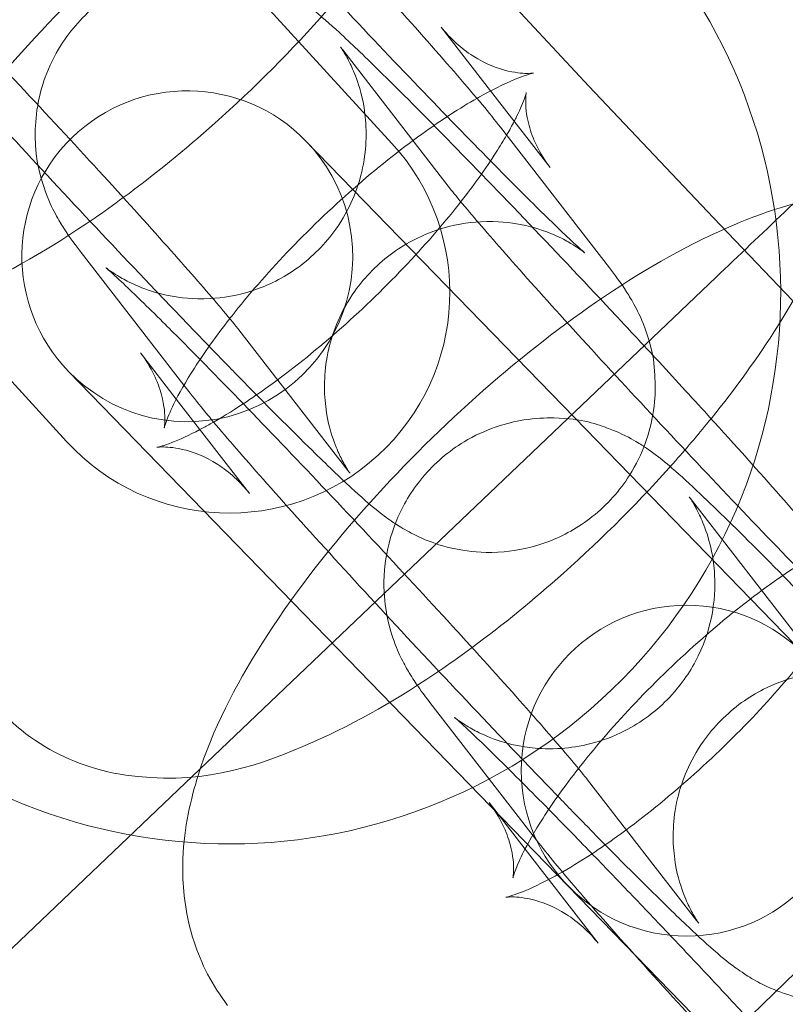
# Model space of a CAD drawing. Units: millimetres. Extents: x 21602 to 27346, y -8637 to -1137.
# Drawn here: x 22689 to 22702, y -5272 to -5254 of the extents above; entities that cross this region are included whole.
import ezdxf

# ---------------------------------------------------------------- set-up
doc = ezdxf.new("R2010")
doc.units = ezdxf.units.MM
doc.header["$MEASUREMENT"] = 0

# ---------------------------------------------------------------- blocks, each defined once
blk = doc.blocks.new('A$C6D770206')
at = {"color": 0, "linetype": 'Continuous', "lineweight": 0}
for p, q in [((22688.5673949804, -5248.547675341706), (22695.31881313544, -5255.924554959524)), ((22696.21161127838, -5253.811980519984), (22697.10787448227, -5254.968268843661)), ((22689.41730944119, -5261.325689483557), (22682.66589128614, -5253.948809865738)), ((22696.40106623628, -5256.77442955514), (22694.42480920994, -5254.224818108171)), ((22697.10787448227, -5254.968268843661), (22698.18786830471, -5256.361591966952)), ((22697.28532170525, -5255.629139159329), (22699.2615787316, -5258.178750606296)), ((22693.75944850947, -5255.878549474148), (22698.63566609337, -5260.900750393514)), ((22691.54689008497, -5260.305771287612), (22689.68259642657, -5257.900606175677)), ((22701.19566594644, -5258.349494187329), (22691.69827427558, -5267.398602075274)), ((22692.54310892188, -5259.304927226834), (22694.51936594822, -5261.854538673802)), ((22691.40804918499, -5260.55859153281), (22690.75630685345, -5259.717764815021)), ((22694.33092244819, -5265.080365465426), (22689.4547048643, -5260.05816454606)), ((22691.65885345291, -5260.450217622645), (22691.54689008497, -5260.305771287612)), ((22692.73256387979, -5262.26737626199), (22691.40804918499, -5260.55859153281)), ((22698.63566609337, -5260.900750393514), (22702.81528116528, -5265.205494038686)), ((22700.74883169423, -5262.383574738469), (22702.72508872057, -5264.933186185438)), ((22694.33092244819, -5265.080365465426), (22698.51053752011, -5269.385109110598)), ((22698.42711847127, -5275.04134825532), (22708.47152031, -5265.288913087526)), ((22696.00661891086, -5266.059362805975), (22697.9828759372, -5268.608974252944)), ((22691.69827427558, -5267.398602075274), (22680.92255982976, -5277.665694975009)), ((22698.86713140618, -5267.463683857132), (22700.84338843252, -5270.013295304101)), ((22697.73207166928, -5268.717348163109), (22697.08032933774, -5267.87652144532)), ((22699.05658636408, -5270.426132892288), (22697.73207166928, -5268.717348163109)), ((22708.2629726879, -5279.429510949331), (22698.51053752011, -5269.385109110598))]:
    blk.add_line(p, q, dxfattribs=at)
for centre, radius in [((23089.14455572022, -4888.712073700272), 482), ((22700.66290934269, -5267.295301574642), 3)]:
    blk.add_circle(centre, radius, dxfattribs=at)
for centre, radius, start, end in [((23089.14455572022, -4888.712073700272), 583.6057120663211, 60.82354336476705, 240.823543364767), ((23089.14455572023, -4888.712073700251), 575.6057120663211, 60.82354336476705, 240.823543364767), ((23089.14455572022, -4888.712073700272), 575.6057120663211, 60.82354336476705, 240.823543364767), ((23089.14455572023, -4888.712073700251), 565, 60.82354336476705, 240.823543364767), ((23089.14455572023, -4888.712073700251), 535, 60.82354336476705, 240.823543364767), ((23089.14455572022, -4888.712073700272), 535, 60.82354336476705, 240.823543364767), ((23089.14455572022, -4888.712073700272), 527, 60.82354336476705, 240.823543364767), ((23089.14455572022, -4888.712073700272), 502, 185.7162289362323, 354.2837710637677), ((23089.14455572022, -4888.712073700272), 469.0000000000001, 186.1199224278534, 353.8800775721465), ((22685.61664313327, -5251.248242603722), 10, 42.46516396045427, 222.4651639604499), ((22685.61664313327, -5251.248242603722), 4.000000000000002, 42.46516396045647, 222.4651639604477), ((22685.76492408423, -5251.577231549833), 3, 220.7060546535203, 40.70605465352026), ((22692.36806128831, -5258.625122221541), 10, 222.4651639604543, 42.46516396044987), ((22691.60707668688, -5257.968357010104), 3, 44.1550546534121, 224.1550546534121), ((22691.60707668688, -5257.968357010104), 3, 224.1550546534121, 44.1550546534121), ((22692.36806128831, -5258.625122221541), 4.000000000000002, 222.4651639604565, 42.46516396044768)]:
    blk.add_arc(centre, radius, start, end, dxfattribs=at)
for points, knots in [([(22685.47982031137, -5259.22779140483), (22685.74614725347, -5258.381117350795), (22686.14418671051, -5257.61326852914), (22687.15143053098, -5256.018099003595), (22687.77783677635, -5255.20102261152), (22689.10848246145, -5253.695674225279), (22689.79696247543, -5253.005282552333), (22691.22463987994, -5251.731548775751), (22691.96206464902, -5251.14770532176), (22693.48527411554, -5250.100824367694), (22694.26668564252, -5249.645740618459), (22695.71661151368, -5249.011165032305), (22696.3757475167, -5248.787524356798), (22697.14033236251, -5248.692808746845)], [5.242725581635272, 5.242725581635272, 5.242725581635272, 5.242725581635272, 5.626829777604048, 5.626829777604048, 6.033363676007279, 6.033363676007279, 6.39719457642242, 6.39719457642242, 6.756863273374301, 6.756863273374301, 7.1368119014118, 7.1368119014118, 7.44844605405125, 7.44844605405125, 7.44844605405125, 7.44844605405125]), ([(22694.55710934141, -5261.904334321725), (22694.55710934141, -5261.904334321725), (22694.55710364736, -5261.904326401611), (22694.55673478822, -5261.903812290789), (22694.55095149237, -5261.895944552627), (22694.52799262591, -5261.861200989897), (22694.51601788883, -5261.842761588039), (22694.47598910808, -5261.77712424015), (22694.44355403629, -5261.723476286608), (22694.36160429493, -5261.558443609156), (22694.32014376983, -5261.471677281979), (22694.22052432731, -5261.196477453707), (22694.15657226163, -5261.016824683617), (22694.09948036988, -5260.552309472096), (22694.0875770999, -5260.385601762307), (22694.1059721884, -5260.022816168737), (22694.12647465327, -5259.844854787574), (22694.24700737655, -5259.334150323009), (22694.38965468821, -5258.961634500942), (22694.82762069704, -5258.342187976636), (22695.0703170581, -5258.095417757828), (22695.59579074295, -5257.716528057603), (22695.87300247404, -5257.582355884495), (22696.43042021196, -5257.393971353818), (22696.700385513, -5257.355136109612), (22697.23813818006, -5257.326376860099), (22697.46830852088, -5257.358028270048), (22697.91999960393, -5257.445247574495), (22698.08373259978, -5257.508681964307), (22698.3554068952, -5257.620419559181), (22698.44565140959, -5257.669069048342), (22698.58593292177, -5257.7475998822), (22698.63351803491, -5257.777797319022), (22698.7157177427, -5257.831604320786), (22698.7444936049, -5257.852274973524), (22698.79575934348, -5257.889787518747), (22698.80843217791, -5257.900153024384), (22698.81962300777, -5257.909161666266), (22698.80087000872, -5257.89393524269), (22698.71309859163, -5257.816843268907), (22698.61432097217, -5257.726776755089), (22698.30585233448, -5257.43516687055), (22698.06294743598, -5257.198875403963), (22697.45209608653, -5256.591568889953), (22697.06965002372, -5256.204592729278), (22696.21913592804, -5255.331691197504), (22695.74821176862, -5254.842421982143), (22694.774282256, -5253.819405134856), (22694.271089234, -5253.285348620376), (22693.28826238808, -5252.231516275411), (22692.80877302377, -5251.711881658792), (22691.92690706032, -5250.745033192769), (22691.52400090879, -5250.297305872311), (22690.84495243336, -5249.53025052706), (22690.56483677386, -5249.206641271663), (22690.23045872402, -5248.808346721029), (22690.13026521273, -5248.684335069346), (22690.07704375199, -5248.615672924841)], [1.330509494907792, 1.330509494907792, 1.330509494907792, 1.330509494907792, 1.332211649753511, 1.332211649753511, 1.385329157295664, 1.385329157295664, 1.418054382387502, 1.418054382387502, 1.464373890383381, 1.464373890383381, 1.496063763917027, 1.496063763917027, 1.526747774788622, 1.526747774788622, 1.539772135721012, 1.539772135721012, 1.549436705005145, 1.549436705005145, 1.564217792487789, 1.564217792487789, 1.575000734611125, 1.575000734611125, 1.585531222846376, 1.585531222846376, 1.598017057310933, 1.598017057310933, 1.615421237478603, 1.615421237478603, 1.641729466785683, 1.641729466785683, 1.672525078006946, 1.672525078006946, 1.703651405687178, 1.703651405687178, 1.741720170961727, 1.741720170961727, 1.797903777719952, 1.797903777719952, 1.894728452369207, 1.894728452369207, 2.069260528406246, 2.069260528406246, 2.329308992986782, 2.329308992986782, 2.629404301208401, 2.629404301208401, 2.94119368515092, 2.94119368515092, 3.256313928423586, 3.256313928423586, 3.571746467721441, 3.571746467721441, 3.884869089554392, 3.884869089554392, 4.189175759551218, 4.189175759551218, 4.38546221946694, 4.38546221946694, 4.38546221946694, 4.38546221946694]), ([(22690.98680872555, -5248.702579810834), (22691.18364211948, -5248.907156408561), (22691.38437637427, -5249.116743801302), (22692.10533590474, -5249.87281798004), (22692.63859621471, -5250.438095342347), (22693.68201868092, -5251.555875917013), (22694.19197519571, -5252.108138523656), (22695.14238443733, -5253.149735704143), (22695.58197016575, -5253.638189075868), (22696.35829979562, -5254.516070604725), (22696.68965187042, -5254.899531530467), (22697.07674024209, -5255.366057466516), (22697.18459190009, -5255.499185483827), (22697.28532170526, -5255.629139159328)], [5.931426399567936, 5.931426399567936, 5.931426399567936, 5.931426399567936, 6.058891071229104, 6.058891071229104, 6.383900423444676, 6.383900423444676, 6.708435115782255, 6.708435115782255, 7.035300277112872, 7.035300277112872, 7.372350485548247, 7.372350485548247, 7.527054873056745, 7.527054873056745, 7.527054873056745, 7.527054873056745]), ([(22685.51406820446, -5251.680906162584), (22685.65965640571, -5251.82880296495), (22685.8112062561, -5251.983573331207), (22686.40101674583, -5252.588908954171), (22686.87194090526, -5253.078178169533), (22687.84587041787, -5254.101195016819), (22688.34906343988, -5254.635251531299), (22689.33189028579, -5255.689083876263), (22689.81137965011, -5256.208718492883), (22690.69324561356, -5257.175566958906), (22691.09615176509, -5257.623294279364), (22691.77520024052, -5258.390349624615), (22692.05531590002, -5258.713958880012), (22692.38969394986, -5259.112253430647), (22692.48988746115, -5259.236265082329), (22692.54310892188, -5259.304927226834)], [5.658459438362427, 5.658459438362427, 5.658459438362427, 5.658459438362427, 5.770996954798198, 5.770996954798198, 6.082786338740717, 6.082786338740717, 6.397906582013383, 6.397906582013383, 6.713339121311238, 6.713339121311238, 7.026461743144189, 7.026461743144189, 7.330768413141015, 7.330768413141015, 7.527054873056733, 7.527054873056733, 7.527054873056733, 7.527054873056733]), ([(22692.00250137527, -5259.600548155966), (22691.68995899592, -5259.277690453036), (22691.36448926775, -5258.938838339749), (22690.51481676914, -5258.047782171635), (22689.98155645917, -5257.482504809328), (22688.93813399295, -5256.364724234661), (22688.42817747817, -5255.812461628018), (22687.47776823655, -5254.770864447532), (22687.03818250813, -5254.282411075808), (22686.30796843199, -5253.456677489336), (22686.00829357771, -5253.110848033664), (22685.76091125223, -5252.816012487241)], [2.709053518850685, 2.709053518850685, 2.709053518850685, 2.709053518850685, 2.917298417639311, 2.917298417639311, 3.242307769854884, 3.242307769854884, 3.566842462192463, 3.566842462192463, 3.893707623523079, 3.893707623523079, 4.191319913157864, 4.191319913157864, 4.191319913157864, 4.191319913157864]), ([(22689.68259642657, -5257.900606175677), (22689.58032007196, -5257.768657263679), (22689.4914826622, -5257.654472669121), (22689.32315174067, -5257.390852598736), (22689.2759759134, -5257.314813919555), (22689.1594487133, -5257.094760056424), (22689.09000076956, -5256.966915538906), (22688.94265265008, -5256.520229671833), (22688.85558407308, -5256.273286863925), (22688.84830533742, -5255.630960792894), (22688.85722279172, -5255.450362731402), (22688.94772414223, -5254.924744593687), (22689.0678823132, -5254.531555294523), (22689.49120976872, -5253.864791000864), (22689.72591102122, -5253.59988024059), (22690.24510730875, -5253.189460778847), (22690.52169116666, -5253.03961930259), (22691.08120779659, -5252.82505681019), (22691.35637616784, -5252.77368116513), (22691.9057468284, -5252.724070546724), (22692.14693280387, -5252.747971743882), (22692.62965965517, -5252.825226071298), (22692.81174181253, -5252.890050541429), (22693.14325249609, -5253.017843923554), (22693.258325354, -5253.079448769317), (22693.46278806561, -5253.193102042484), (22693.53796309351, -5253.242104802137), (22693.70519590617, -5253.35492420434), (22693.7758105657, -5253.408882053382), (22694.04364234113, -5253.618740575729), (22694.18752393949, -5253.749581126724), (22694.57264483163, -5254.104126626229), (22694.80687268058, -5254.328542158455), (22695.45929585898, -5254.968039946432), (22695.91113629245, -5255.422112035524), (22696.8784005887, -5256.411272626891), (22697.38690718636, -5256.938350367333), (22698.42935838902, -5258.031574610339), (22698.962618699, -5258.596851972646), (22699.67131835886, -5259.356056167223), (22699.85649575426, -5259.555189547365), (22700.03905151701, -5259.752270360793)], [4.38546221946708, 4.38546221946708, 4.38546221946708, 4.38546221946708, 4.542541852146567, 4.542541852146567, 4.595076112210137, 4.595076112210137, 4.643169215838495, 4.643169215838495, 4.677268821648667, 4.677268821648667, 4.688063495046746, 4.688063495046746, 4.704120097159651, 4.704120097159651, 4.715150043258311, 4.715150043258311, 4.72558102175763, 4.72558102175763, 4.737647288921265, 4.737647288921265, 4.754131183798548, 4.754131183798548, 4.779334441038073, 4.779334441038073, 4.813069755158112, 4.813069755158112, 4.853720497370738, 4.853720497370738, 4.92015437783182, 4.92015437783182, 5.130805978328289, 5.130805978328289, 5.377330057902235, 5.377330057902235, 5.729658305220498, 5.729658305220498, 6.058891071229105, 6.058891071229105, 6.383900423444678, 6.383900423444678, 6.500065819085946, 6.500065819085946, 6.500065819085946, 6.500065819085946]), ([(22694.78181044564, -5252.754700151774), (22694.57615161406, -5253.009674928264), (22694.36185747359, -5253.263116155456), (22693.51167021243, -5254.224925926396), (22692.82319019844, -5254.915317599342), (22691.56480773705, -5256.038011171345), (22691.00800134641, -5256.491699614269), (22690.44640174232, -5256.905323318588)], [2.763394007731852, 2.763394007731852, 2.763394007731852, 2.763394007731852, 2.891771022417489, 2.891771022417489, 3.255601922832629, 3.255601922832629, 3.529477552812562, 3.529477552812562, 3.529477552812562, 3.529477552812562]), ([(22702.93008108809, -5252.685803899446), (22703.21094756022, -5253.048155740768), (22703.41251876176, -5253.451355819892), (22703.68965361681, -5254.299320284072), (22703.74088638374, -5254.73555347852), (22703.74673163457, -5255.72154915843), (22703.64686999254, -5256.229936486827), (22703.24466626672, -5257.613019227284), (22702.82796514891, -5258.421781620872), (22701.95629221698, -5259.802247868452), (22701.55143777472, -5260.360998155204), (22701.10583292993, -5260.913456782075)], [1.604876423655432, 1.604876423655432, 1.604876423655432, 1.604876423655432, 1.724356892665542, 1.724356892665542, 1.866490418703175, 1.866490418703175, 2.079172559256942, 2.079172559256942, 2.485237124013948, 2.485237124013948, 2.763394007732255, 2.763394007732255, 2.763394007732255, 2.763394007732255]), ([(22697.88699789749, -5254.646035700345), (22697.88699789749, -5254.646035700345), (22697.85803032389, -5254.651645236629), (22697.71801135517, -5254.653189489272), (22697.59737269417, -5254.648484102832), (22697.25260708293, -5254.568402367557), (22697.02168467177, -5254.486019118176), (22696.57776571421, -5254.20329326775), (22696.37153416868, -5254.018300460311), (22696.21161127837, -5253.811980519984)], [7.412940188412103, 7.412940188412103, 7.412940188412103, 7.412940188412103, 7.524756898582971, 7.524756898582971, 7.647874362811787, 7.647874362811787, 7.776108383517446, 7.776108383517446, 7.888061730835107, 7.888061730835107, 7.888061730835107, 7.888061730835107]), ([(22694.42480920994, -5254.224818108171), (22694.4008559798, -5254.193915533783), (22694.38648854608, -5254.174217852096), (22694.38744036994, -5254.175544491185), (22694.39322366579, -5254.183412229348), (22694.41618253226, -5254.218155792077), (22694.42815726934, -5254.236595193935), (22694.46818605008, -5254.302232541823), (22694.50062112188, -5254.355880495365), (22694.58257086324, -5254.520913172817), (22694.62403138834, -5254.607679499994), (22694.72365083085, -5254.882879328266), (22694.78760289654, -5255.062532098357), (22694.84469478829, -5255.527047309877), (22694.85659805827, -5255.693755019667), (22694.83820296976, -5256.056540613236), (22694.81770050489, -5256.234501994399), (22694.69716778161, -5256.745206458964), (22694.55452046996, -5257.117722281032), (22694.11655446112, -5257.737168805338), (22693.87385810006, -5257.983939024146), (22693.34838441521, -5258.362828724371), (22693.07117268413, -5258.497000897479), (22692.5137549462, -5258.685385428155), (22692.24378964516, -5258.72422067236), (22691.70603697811, -5258.752979921874), (22691.47586663728, -5258.721328511925), (22691.02417555423, -5258.634109207478), (22690.86044255839, -5258.570674817666), (22690.58876826297, -5258.458937222793), (22690.49852374858, -5258.410287733632), (22690.3582422364, -5258.331756899774), (22690.31065712326, -5258.301559462951), (22690.22845741547, -5258.247752461188), (22690.19968155327, -5258.22708180845), (22690.14841581468, -5258.189569263227), (22690.13574298026, -5258.17920375759), (22690.12455215039, -5258.170195115707), (22690.14330514944, -5258.185421539284), (22690.23107656653, -5258.262513513067), (22690.32985418599, -5258.352580026884), (22690.63832282368, -5258.644189911423), (22690.88122772219, -5258.880481378011), (22691.36935398369, -5259.365774990833), (22691.59544981306, -5259.593174345808), (22691.83809068875, -5259.839662792884)], [4.38546221946708, 4.38546221946708, 4.38546221946708, 4.38546221946708, 4.473804303343305, 4.473804303343305, 4.526921810885457, 4.526921810885457, 4.559647035977296, 4.559647035977296, 4.605966543973175, 4.605966543973175, 4.637656417506821, 4.637656417506821, 4.668340428378415, 4.668340428378415, 4.681364789310805, 4.681364789310805, 4.691029358594938, 4.691029358594938, 4.705810446077582, 4.705810446077582, 4.716593388200918, 4.716593388200918, 4.72712387643617, 4.72712387643617, 4.739609710900726, 4.739609710900726, 4.757013891068397, 4.757013891068397, 4.783322120375476, 4.783322120375476, 4.81411773159674, 4.81411773159674, 4.845244059276972, 4.845244059276972, 4.88331282455152, 4.88331282455152, 4.939496431309745, 4.939496431309745, 5.036321105959001, 5.036321105959001, 5.210853181996041, 5.210853181996041, 5.470901646576577, 5.470901646576577, 5.658459438362947, 5.658459438362947, 5.658459438362947, 5.658459438362947]), ([(22696.85924142165, -5255.104587664435), (22696.88002589687, -5255.092715596626), (22696.90062154087, -5255.081065589237), (22697.2005272766, -5254.91307662338), (22697.44421962543, -5254.799441683013), (22697.75937064898, -5254.677055181713), (22697.85606973803, -5254.65232772737), (22697.88490053198, -5254.646394228354), (22697.88699789749, -5254.646035700345), (22697.88699789749, -5254.646035700345)], [6.947512400208576, 6.947512400208576, 6.947512400208576, 6.947512400208576, 6.964521825397442, 6.964521825397442, 7.197604230549788, 7.197604230549788, 7.382832819773215, 7.382832819773215, 7.412940188412103, 7.412940188412103, 7.412940188412103, 7.412940188412103]), ([(22698.18786830472, -5256.361591966953), (22697.98720432125, -5256.102711071192), (22697.86478540233, -5255.820715092243), (22697.74972269066, -5255.393014274124), (22697.74215145055, -5255.238248447301), (22697.74459757416, -5255.051166953217), (22697.7534990141, -5255.008505796457), (22697.75634260138, -5254.994005500924), (22697.74930931626, -5255.028754686684), (22697.70030884231, -5255.169438009816), (22697.6516408741, -5255.288827602563), (22697.56588501205, -5255.462603756428), (22697.55141444222, -5255.491234950242), (22697.53612597318, -5255.520765249163)], [1.604876423655341, 1.604876423655341, 1.604876423655341, 1.604876423655341, 1.745350402035733, 1.745350402035733, 1.877259426653511, 1.877259426653511, 1.999739277405212, 1.999739277405212, 2.133844016305668, 2.133844016305668, 2.296433762149588, 2.296433762149588, 2.327202808537926, 2.327202808537926, 2.327202808537926, 2.327202808537926]), ([(22692.37695195266, -5259.098329997323), (22692.39059882702, -5259.080898356719), (22692.40434070859, -5259.063429526372), (22692.71314476372, -5258.672751290377), (22693.05079135881, -5258.284194690012), (22693.79510280198, -5257.501958682346), (22694.2043174908, -5257.108839906203), (22695.0348664434, -5256.379738103756), (22695.45632365208, -5256.04376473522), (22696.21509530034, -5255.497426189027), (22696.55680032317, -5255.277341664343), (22696.85924142165, -5255.104587664435)], [5.865818955893853, 5.865818955893853, 5.865818955893853, 5.865818955893853, 5.878269539562289, 5.878269539562289, 6.143716228587151, 6.143716228587151, 6.421850626892104, 6.421850626892104, 6.700003180685034, 6.700003180685034, 6.947512400208576, 6.947512400208576, 6.947512400208576, 6.947512400208576]), ([(22697.3972850732, -5255.773585494365), (22697.340820035, -5255.871199528498), (22697.27778510761, -5255.974771556501), (22697.02245458097, -5256.37384184148), (22696.79153070969, -5256.697497982175), (22696.23103039445, -5257.406605491595), (22695.89338379936, -5257.79516209196), (22695.14907235619, -5258.577398099625), (22694.73985766737, -5258.970516875768), (22693.90930871477, -5259.699618678216), (22693.48785150609, -5260.035592046752), (22692.92806527556, -5260.438655071146), (22692.77293425645, -5260.545373900162), (22692.62284062816, -5260.643879273018)], [2.408875817036899, 2.408875817036899, 2.408875817036899, 2.408875817036899, 2.49772116718914, 2.49772116718914, 2.736676885972173, 2.736676885972173, 3.00212357499701, 3.00212357499701, 3.280257973301955, 3.280257973301955, 3.558410527094893, 3.558410527094893, 3.668066641822741, 3.668066641822741, 3.668066641822741, 3.668066641822741]), ([(22700.8811318257, -5270.063090952024), (22700.8811318257, -5270.063090952024), (22700.88112613166, -5270.06308303191), (22700.88075727252, -5270.062568921086), (22700.87497397666, -5270.054701182925), (22700.8520151102, -5270.019957620196), (22700.84004037312, -5270.001518218338), (22700.80001159238, -5269.935880870449), (22700.76757652057, -5269.882232916907), (22700.68562677922, -5269.717200239455), (22700.64416625412, -5269.630433912278), (22700.5445468116, -5269.355234084006), (22700.48059474592, -5269.175581313915), (22700.42350285417, -5268.711066102395), (22700.41159958419, -5268.544358392606), (22700.42999467269, -5268.181572799036), (22700.45049713756, -5268.003611417874), (22700.57102986084, -5267.492906953308), (22700.7136771725, -5267.12039113124), (22701.15164318133, -5266.500944606934), (22701.3943395424, -5266.254174388127), (22701.91981322725, -5265.875284687902), (22702.19702495833, -5265.741112514794), (22702.75444269626, -5265.552727984117), (22703.02440799729, -5265.513892739911), (22703.56216066435, -5265.485133490398), (22703.79233100517, -5265.516784900346), (22704.24402208822, -5265.604004204793), (22704.40775508407, -5265.667438594606), (22704.67942937949, -5265.77917618948), (22704.76967389388, -5265.82782567864), (22704.90995540606, -5265.906356512499), (22704.9575405192, -5265.936553949321), (22705.03974022699, -5265.990360951084), (22705.06851608919, -5266.011031603822), (22705.11978182777, -5266.048544149045), (22705.1324546622, -5266.058909654683), (22705.14364549207, -5266.067918296565), (22705.12489249302, -5266.052691872987), (22705.03712107593, -5265.975599899205), (22704.93834345646, -5265.885533385388), (22704.62987481877, -5265.593923500849), (22704.38696992027, -5265.357632034262), (22703.77611857082, -5264.750325520252), (22703.39367250801, -5264.363349359578), (22702.54315841234, -5263.490447827804), (22702.07223425292, -5263.001178612441), (22701.0983047403, -5261.978161765155), (22700.59511171829, -5261.444105250675), (22699.61228487238, -5260.390272905711), (22699.13279550806, -5259.87063828909), (22698.25092954461, -5258.903789823068), (22697.84802339309, -5258.456062502611), (22697.16897491765, -5257.689007157359), (22696.88885925815, -5257.365397901962), (22696.55448120831, -5256.967103351328), (22696.45428769702, -5256.843091699645), (22696.40106623628, -5256.77442955514)], [1.330509494907791, 1.330509494907791, 1.330509494907791, 1.330509494907791, 1.332211649753422, 1.332211649753422, 1.385329157295611, 1.385329157295611, 1.418054382387467, 1.418054382387467, 1.464373890383363, 1.464373890383363, 1.496063763917012, 1.496063763917012, 1.526747774788606, 1.526747774788606, 1.539772135721, 1.539772135721, 1.549436705005135, 1.549436705005135, 1.564217792487783, 1.564217792487783, 1.57500073461112, 1.57500073461112, 1.585531222846371, 1.585531222846371, 1.598017057310927, 1.598017057310927, 1.615421237478593, 1.615421237478593, 1.641729466785668, 1.641729466785668, 1.672525078006932, 1.672525078006932, 1.703651405687162, 1.703651405687162, 1.741720170961706, 1.741720170961706, 1.797903777719918, 1.797903777719918, 1.894728452369145, 1.894728452369145, 2.06926052840614, 2.06926052840614, 2.329308992986645, 2.329308992986645, 2.629404301208254, 2.629404301208254, 2.941193685150771, 2.941193685150771, 3.256313928423436, 3.256313928423436, 3.571746467721292, 3.571746467721292, 3.884869089554245, 3.884869089554245, 4.189175759551078, 4.189175759551078, 4.38546221946708, 4.38546221946708, 4.38546221946708, 4.38546221946708]), ([(22690.44640174232, -5256.905323318588), (22690.27047753742, -5257.034893248443), (22690.09405316772, -5257.160548243541), (22689.13487855834, -5257.819775783981), (22688.35346703136, -5258.274859533216), (22686.61439908622, -5259.035981244748), (22685.67475859435, -5259.373621439561), (22684.10454323786, -5259.218282568067), (22683.80808742272, -5259.162854762169), (22683.0325703945, -5258.911715054023), (22682.5350604607, -5258.647564852642), (22681.95031334778, -5258.119079467615), (22681.79985378106, -5257.956671374733), (22681.66632861213, -5257.784407699197)], [3.529477552812562, 3.529477552812562, 3.529477552812562, 3.529477552812562, 3.615270619784511, 3.615270619784511, 3.995219247822011, 3.995219247822011, 4.444767816304179, 4.444767816304179, 4.54186689449705, 4.54186689449705, 4.689667531346336, 4.689667531346336, 4.746469077245297, 4.746469077245297, 4.746469077245297, 4.746469077245297]), ([(22691.80384279566, -5267.386548035129), (22692.07016973776, -5266.539873981093), (22692.46820919479, -5265.772025159438), (22693.47545301527, -5264.176855633894), (22694.10185926064, -5263.359779241819), (22695.43250494574, -5261.854430855577), (22696.12098495972, -5261.164039182631), (22697.54866236423, -5259.89030540605), (22698.28608713331, -5259.306461952059), (22699.80929659983, -5258.259580997992), (22700.59070812681, -5257.804497248757), (22702.04063399796, -5257.169921662603), (22702.69977000099, -5256.946280987096), (22703.4643548468, -5256.851565377143)], [5.242725581635273, 5.242725581635273, 5.242725581635273, 5.242725581635273, 5.626829777604049, 5.626829777604049, 6.03336367600728, 6.03336367600728, 6.397194576422421, 6.397194576422421, 6.756863273374302, 6.756863273374302, 7.136811901411802, 7.136811901411802, 7.448446054051743, 7.448446054051743, 7.448446054051743, 7.448446054051743]), ([(22699.2615787316, -5258.178750606296), (22699.3638550862, -5258.310699518295), (22699.45269249597, -5258.424884112852), (22699.6210234175, -5258.688504183237), (22699.66819924476, -5258.764542862418), (22699.78472644486, -5258.98459672555), (22699.85417438861, -5259.112441243068), (22700.00152250808, -5259.55912711014), (22700.08859108508, -5259.806069918048), (22700.09586982074, -5260.448395989079), (22700.08695236645, -5260.62899405057), (22699.99645101594, -5261.154612188286), (22699.87629284497, -5261.547801487451), (22699.45296538945, -5262.21456578111), (22699.21826413694, -5262.479476541384), (22698.69906784941, -5262.889896003126), (22698.42248399151, -5263.039737479384), (22697.86296736157, -5263.254299971783), (22697.58779899033, -5263.305675616843), (22697.03842832976, -5263.35528623525), (22696.7972423543, -5263.331385038092), (22696.314515503, -5263.254130710675), (22696.13243334564, -5263.189306240545), (22695.80092266208, -5263.06151285842), (22695.68584980416, -5262.999908012656), (22695.48138709256, -5262.88625473949), (22695.40621206466, -5262.837251979836), (22695.23897925199, -5262.724432577634), (22695.16836459246, -5262.670474728591), (22694.90053281704, -5262.460616206245), (22694.75665121867, -5262.329775655251), (22694.37153032653, -5261.975230155745), (22694.13730247758, -5261.750814623518), (22693.48487929918, -5261.11131683554), (22693.03303886572, -5260.65724474645), (22692.36131356236, -5259.970313365978), (22692.18408486717, -5259.788124731048), (22692.00250137527, -5259.600548155966)], [1.243869565877287, 1.243869565877287, 1.243869565877287, 1.243869565877287, 1.40094919855677, 1.40094919855677, 1.453483458620343, 1.453483458620343, 1.501576562248701, 1.501576562248701, 1.535676168058874, 1.535676168058874, 1.546470841456953, 1.546470841456953, 1.562527443569857, 1.562527443569857, 1.573557389668518, 1.573557389668518, 1.583988368167837, 1.583988368167837, 1.596054635331471, 1.596054635331471, 1.612538530208754, 1.612538530208754, 1.637741787448279, 1.637741787448279, 1.671477101568317, 1.671477101568317, 1.712127843780942, 1.712127843780942, 1.778561724242023, 1.778561724242023, 1.989213324738474, 1.989213324738474, 2.23573740431244, 2.23573740431244, 2.588065651630703, 2.588065651630703, 2.709053518850685, 2.709053518850685, 2.709053518850685, 2.709053518850685]), ([(22691.18911349608, -5261.078792562022), (22691.18911349608, -5261.078792562022), (22691.19686396461, -5261.0448653642), (22691.24386631586, -5260.909918772157), (22691.29253428407, -5260.79052917941), (22691.45391612967, -5260.463504113574), (22691.57880678189, -5260.241473988626), (22691.91202257928, -5259.720672480975), (22692.12868350174, -5259.415452167284), (22692.37695195266, -5259.098329997323)], [5.15343042594707, 5.15343042594707, 5.15343042594707, 5.15343042594707, 5.275436669895647, 5.275436669895647, 5.438026415739611, 5.438026415739611, 5.639313820779215, 5.639313820779215, 5.865818955893853, 5.865818955893853, 5.865818955893853, 5.865818955893853]), ([(22690.75630685345, -5259.717764815021), (22690.95697083692, -5259.976645710783), (22691.07938975584, -5260.258641689731), (22691.19445246751, -5260.68634250785), (22691.20202370761, -5260.841108334673), (22691.199577584, -5261.028189828757), (22691.19067614407, -5261.070850985516), (22691.18918468555, -5261.078456375177), (22691.18911349608, -5261.078792562022), (22691.18911349608, -5261.078792562022)], [4.746469077245314, 4.746469077245314, 4.746469077245314, 4.746469077245314, 4.886943055625705, 4.886943055625705, 5.018852080243462, 5.018852080243462, 5.141331930995164, 5.141331930995164, 5.15343042594707, 5.15343042594707, 5.15343042594707, 5.15343042594707]), ([(22700.03905151701, -5259.752270360793), (22700.36650717352, -5260.105780029136), (22700.68548599804, -5260.452645193487), (22701.46640692162, -5261.308492334441), (22701.90599265003, -5261.796945706166), (22702.68232227991, -5262.674827235022), (22703.0136743547, -5263.058288160766), (22703.40076272638, -5263.524814096815), (22703.50861438438, -5263.657942114126), (22703.60934418955, -5263.787895789626)], [6.500065819085946, 6.500065819085946, 6.500065819085946, 6.500065819085946, 6.708435115782257, 6.708435115782257, 7.035300277112873, 7.035300277112873, 7.372350485548249, 7.372350485548249, 7.527054873056843, 7.527054873056843, 7.527054873056843, 7.527054873056843]), ([(22691.83809068875, -5259.839662792884), (22691.98367889, -5259.98755959525), (22692.13522874039, -5260.142329961505), (22692.72503923012, -5260.747665584469), (22693.19596338955, -5261.236934799831), (22694.16989290216, -5262.259951647118), (22694.67308592417, -5262.794008161598), (22695.65591277008, -5263.847840506562), (22696.13540213439, -5264.367475123182), (22697.01726809785, -5265.334323589204), (22697.42017424938, -5265.782050909662), (22698.09922272481, -5266.549106254914), (22698.37933838431, -5266.872715510311), (22698.71371643414, -5267.271010060945), (22698.81390994543, -5267.395021712628), (22698.86713140618, -5267.463683857132)], [5.658459438362947, 5.658459438362947, 5.658459438362947, 5.658459438362947, 5.770996954798196, 5.770996954798196, 6.082786338740715, 6.082786338740715, 6.397906582013381, 6.397906582013381, 6.713339121311236, 6.713339121311236, 7.026461743144187, 7.026461743144187, 7.330768413141013, 7.330768413141013, 7.527054873056841, 7.527054873056841, 7.527054873056841, 7.527054873056841]), ([(22692.08493373652, -5260.974769117539), (22692.05215201209, -5260.935699157244), (22692.0202555096, -5260.897481470387), (22691.86743491608, -5260.713299315457), (22691.75958325808, -5260.580171298147), (22691.65885345291, -5260.450217622645)], [4.191319913157968, 4.191319913157968, 4.191319913157968, 4.191319913157968, 4.23075783195845, 4.23075783195845, 4.38546221946708, 4.38546221946708, 4.38546221946708, 4.38546221946708]), ([(22692.62284062816, -5260.643879273018), (22692.41086996817, -5260.782994098445), (22692.20886464229, -5260.905694003602), (22691.95879416062, -5261.045768288965), (22691.89640330936, -5261.079582367942), (22691.8363006759, -5261.111087938312)], [3.668066641822741, 3.668066641822741, 3.668066641822741, 3.668066641822741, 3.822929171807329, 3.822929171807329, 3.87660078114126, 3.87660078114126, 3.87660078114126, 3.87660078114126]), ([(22706.36307400131, -5267.911026991096), (22705.89418346165, -5267.404829172026), (22705.40793790402, -5266.885053600374), (22704.3993769311, -5265.817310976667), (22703.87785387632, -5265.271100874004), (22702.89070470857, -5264.249273225761), (22702.42582418712, -5263.774488057076), (22701.58727679475, -5262.932396589341), (22701.21852342694, -5262.570165576502), (22700.72485331621, -5262.102974539311), (22700.56366324699, -5261.954456276406), (22700.27636996609, -5261.706134961847), (22700.17516154952, -5261.613392253175), (22699.88376325983, -5261.415311620223), (22699.82285076767, -5261.375403020046), (22699.63592901339, -5261.265781759024), (22699.50665741523, -5261.188912361844), (22699.05130572864, -5261.01873638686), (22698.78528483595, -5260.912690619622), (22698.09905313707, -5260.896377444325), (22697.91776313436, -5260.903618128234), (22697.39373563261, -5260.987073755086), (22697.00735946801, -5261.102693147664), (22696.3505206309, -5261.499829977837), (22696.08481478756, -5261.725930548994), (22695.66647139335, -5262.227355644233), (22695.51169518282, -5262.496590720297), (22695.28287319357, -5263.044238522859), (22695.22447827698, -5263.313927283933), (22695.15770026937, -5263.855891846469), (22695.17354516775, -5264.092923937551), (22695.23201607933, -5264.567385311957), (22695.28762057246, -5264.745494648376), (22695.3956100509, -5265.065395121179), (22695.44840406073, -5265.177419729689), (22695.54786650812, -5265.379933555881), (22695.59178540025, -5265.45591515864), (22695.69688129366, -5265.631408835853), (22695.74852869638, -5265.707094634995), (22695.87037665892, -5265.881264986092), (22695.93651420494, -5265.968919225861), (22696.00661891086, -5266.059362805975)], [6.066304795272257, 6.066304795272257, 6.066304795272257, 6.066304795272257, 6.364673108770083, 6.364673108770083, 6.689168259777097, 6.689168259777097, 7.015776472678046, 7.015776472678046, 7.351679837908412, 7.351679837908412, 7.553482972166157, 7.553482972166157, 7.710339327847649, 7.710339327847649, 7.744729356774377, 7.744729356774377, 7.788755836230343, 7.788755836230343, 7.82219344552857, 7.82219344552857, 7.832080757166646, 7.832080757166646, 7.847088018256207, 7.847088018256207, 7.857912596172017, 7.857912596172017, 7.868420872110888, 7.868420872110888, 7.880823394744596, 7.880823394744596, 7.898060202028521, 7.898060202028521, 7.924470154373202, 7.924470154373202, 7.95876261470725, 7.95876261470725, 8.00091345249295, 8.00091345249295, 8.073239114961584, 8.073239114961584, 8.180908394892123, 8.180908394892123, 8.180908394892123, 8.180908394892123]), ([(22698.32652385956, -5267.759304786263), (22698.01398148021, -5267.436447083333), (22697.68851175204, -5267.097594970047), (22696.83883925343, -5266.206538801934), (22696.30557894346, -5265.641261439627), (22695.26215647725, -5264.52348086496), (22694.75219996246, -5263.971218258317), (22693.80179072084, -5262.92962107783), (22693.36220499242, -5262.441167706106), (22692.63199091628, -5261.615434119635), (22692.33231606201, -5261.269604663963), (22692.08493373652, -5260.974769117539)], [2.709053518851139, 2.709053518851139, 2.709053518851139, 2.709053518851139, 2.917298417639307, 2.917298417639307, 3.24230776985488, 3.24230776985488, 3.566842462192459, 3.566842462192459, 3.893707623523075, 3.893707623523075, 4.191319913157968, 4.191319913157968, 4.191319913157968, 4.191319913157968]), ([(22701.10583292993, -5260.913456782075), (22700.90017409835, -5261.168431558563), (22700.68587995788, -5261.421872785753), (22699.83569269672, -5262.383682556692), (22699.14721268274, -5263.074074229638), (22697.88883022134, -5264.196767801643), (22697.3320238307, -5264.650456244568), (22696.77042422661, -5265.064079948887)], [2.763394007732255, 2.763394007732255, 2.763394007732255, 2.763394007732255, 2.891771022417238, 2.891771022417238, 3.255601922832389, 3.255601922832389, 3.529477552812935, 3.529477552812935, 3.529477552812935, 3.529477552812935]), ([(22691.8363006759, -5261.111087938312), (22691.63539257135, -5261.216403197594), (22691.45951991703, -5261.295617962556), (22691.18480450919, -5261.40230160026), (22691.08810542013, -5261.427029054603), (22691.04430376595, -5261.436043619811), (22691.06820107315, -5261.427909444963), (22691.226163803, -5261.4261672927), (22691.346802464, -5261.430872679141), (22691.69156807524, -5261.510954414416), (22691.9224904864, -5261.593337663797), (22692.36640944396, -5261.876063514223), (22692.57264098949, -5262.061056321661), (22692.7325638798, -5262.26737626199)], [3.87660078114126, 3.87660078114126, 3.87660078114126, 3.87660078114126, 4.056011576959728, 4.056011576959728, 4.241240166183218, 4.241240166183218, 4.383164244993014, 4.383164244993014, 4.506281709221838, 4.506281709221838, 4.63451572992748, 4.63451572992748, 4.746469077245314, 4.746469077245314, 4.746469077245314, 4.746469077245314]), ([(22698.16211317304, -5267.998419423182), (22697.99950233381, -5267.833230053802), (22697.84432629021, -5267.676614126289), (22697.34447472664, -5267.175710222218), (22697.04211545483, -5266.879496594109), (22696.71868923589, -5266.572242989439), (22696.63513205088, -5266.494579879991), (22696.52042055147, -5266.390506225924), (22696.481753699, -5266.356759606866), (22696.45245539167, -5266.331895276498), (22696.44955548501, -5266.329937143506), (22696.47122911147, -5266.346931538075), (22696.48507187192, -5266.357699087391), (22696.5250979093, -5266.386741594198), (22696.54549109688, -5266.401233199884), (22696.61499421492, -5266.447952775605), (22696.67144987052, -5266.485232571466), (22696.84231997059, -5266.579406769647), (22696.937754634, -5266.630087666726), (22697.25115904919, -5266.754200078499), (22697.46207389633, -5266.838116591331), (22698.00838982679, -5266.89779665529), (22698.18406707382, -5266.906792174175), (22698.70940904675, -5266.869371316095), (22699.11540335482, -5266.790994077082), (22699.83028636325, -5266.424998154557), (22700.11781915001, -5266.214945511474), (22700.57528619099, -5265.731608444941), (22700.75010151938, -5265.468408364711), (22701.01256725347, -5264.92886635003), (22701.08790598896, -5264.658373472425), (22701.18341545198, -5264.116529229608), (22701.17991228267, -5263.874219168048), (22701.14282236924, -5263.391529407799), (22701.09344376449, -5263.207694741663), (22700.9980543591, -5262.886973648562), (22700.95058094837, -5262.778528078758), (22700.87458736871, -5262.611815948957), (22700.84482891642, -5262.555888581719), (22700.79260895018, -5262.461213074959), (22700.77212730775, -5262.427684817058), (22700.73450370656, -5262.367484156764), (22700.7223024359, -5262.349883490124), (22700.70568099991, -5262.325874295495), (22700.71196159522, -5262.335307745988), (22700.73376701231, -5262.364037310196), (22700.74072874484, -5262.373120950202), (22700.74883169423, -5262.383574738469)], [6.907911175996157, 6.907911175996157, 6.907911175996157, 6.907911175996157, 7.033606938677607, 7.033606938677607, 7.337538460062015, 7.337538460062015, 7.470060315605358, 7.470060315605358, 7.576490658046201, 7.576490658046201, 7.645748163224511, 7.645748163224511, 7.686701503747255, 7.686701503747255, 7.713723576887874, 7.713723576887874, 7.754533085685063, 7.754533085685063, 7.785446529547622, 7.785446529547622, 7.816281233276564, 7.816281233276564, 7.827722751580791, 7.827722751580791, 7.844664150561509, 7.844664150561509, 7.855875574105673, 7.855875574105673, 7.866266966036641, 7.866266966036641, 7.878107088386638, 7.878107088386638, 7.894064762415805, 7.894064762415805, 7.918188556470465, 7.918188556470465, 7.948973966434043, 7.948973966434043, 7.979582859947274, 7.979582859947274, 8.015363213253785, 8.015363213253785, 8.066112349221244, 8.066112349221244, 8.151023847788771, 8.151023847788771, 8.180908394892125, 8.180908394892125, 8.180908394892125, 8.180908394892125]), ([(22698.70097443695, -5267.257086627622), (22698.7146213113, -5267.239654987017), (22698.72836319288, -5267.22218615667), (22699.03716724801, -5266.831507920675), (22699.3748138431, -5266.44295132031), (22700.11912528627, -5265.660715312644), (22700.52833997509, -5265.267596536502), (22701.35888892769, -5264.538494734054), (22701.78034613637, -5264.202521365519), (22702.53911778462, -5263.656182819325), (22702.88082280746, -5263.436098294642), (22703.18326390594, -5263.263344294734)], [5.86581895589387, 5.86581895589387, 5.86581895589387, 5.86581895589387, 5.878269539562287, 5.878269539562287, 6.143716228587149, 6.143716228587149, 6.421850626892101, 6.421850626892101, 6.700003180685031, 6.700003180685031, 6.947512400208582, 6.947512400208582, 6.947512400208582, 6.947512400208582]), ([(22703.72130755749, -5263.932342124661), (22703.66484251929, -5264.029956158794), (22703.6018075919, -5264.1335281868), (22703.34647706526, -5264.53259847178), (22703.11555319398, -5264.856254612475), (22702.55505287874, -5265.565362121895), (22702.21740628365, -5265.95391872226), (22701.47309484048, -5266.736154729926), (22701.06388015165, -5267.129273506069), (22700.23333119906, -5267.858375308517), (22699.81187399037, -5268.194348677051), (22699.25208775984, -5268.597411701445), (22699.09695674073, -5268.704130530461), (22698.94686311245, -5268.802635903316)], [2.408875817036078, 2.408875817036078, 2.408875817036078, 2.408875817036078, 2.49772116718942, 2.49772116718942, 2.736676885972495, 2.736676885972495, 3.002123574997358, 3.002123574997358, 3.28025797330231, 3.28025797330231, 3.558410527095241, 3.558410527095241, 3.668066641822714, 3.668066641822714, 3.668066641822714, 3.668066641822714]), ([(22696.77042422661, -5265.064079948887), (22696.59450002171, -5265.193649878742), (22696.41807565201, -5265.319304873839), (22695.45890104263, -5265.978532414279), (22694.67748951565, -5266.433616163514), (22692.93842157051, -5267.194737875045), (22691.99878107865, -5267.532378069858), (22690.42856572215, -5267.377039198365), (22690.13210990701, -5267.321611392467), (22689.35659287879, -5267.070471684323), (22688.859082945, -5266.806321482942), (22688.27433583208, -5266.277836097914), (22688.12387626535, -5266.115428005031), (22687.99035109642, -5265.943164329495)], [3.529477552812935, 3.529477552812935, 3.529477552812935, 3.529477552812935, 3.615270619784266, 3.615270619784266, 3.99521924782174, 3.99521924782174, 4.444767816303857, 4.444767816303857, 4.541866894496827, 4.541866894496827, 4.689667531346192, 4.689667531346192, 4.746469077245297, 4.746469077245297, 4.746469077245297, 4.746469077245297]), ([(22705.58560121589, -5266.337507236595), (22705.68787757049, -5266.469456148593), (22705.77671498026, -5266.583640743151), (22705.94504590179, -5266.847260813535), (22705.99222172906, -5266.923299492716), (22706.10874892915, -5267.143353355848), (22706.1781968729, -5267.271197873367), (22706.32554499237, -5267.717883740439), (22706.41261356938, -5267.964826548347), (22706.41989230504, -5268.607152619377), (22706.41097485074, -5268.787750680869), (22706.32047350023, -5269.313368818584), (22706.20031532926, -5269.706558117749), (22705.77698787374, -5270.373322411408), (22705.54228662124, -5270.638233171681), (22705.02309033371, -5271.048652633424), (22704.7465064758, -5271.198494109683), (22704.18698984586, -5271.413056602081), (22703.91182147462, -5271.464432247142), (22703.36245081405, -5271.514042865549), (22703.12126483859, -5271.490141668391), (22702.63853798729, -5271.412887340974), (22702.45645582993, -5271.348062870844), (22702.12494514637, -5271.220269488717), (22702.00987228845, -5271.158664642955), (22701.80540957685, -5271.045011369789), (22701.73023454895, -5270.996008610135), (22701.56300173629, -5270.883189207932), (22701.49238707676, -5270.82923135889), (22701.22455530133, -5270.619372836543), (22701.08067370297, -5270.488532285549), (22700.69555281082, -5270.133986786043), (22700.46132496187, -5269.909571253816), (22699.80890178348, -5269.270073465839), (22699.35706135001, -5268.816001376747), (22698.68533604666, -5268.129069996276), (22698.50810735147, -5267.946881361346), (22698.32652385956, -5267.759304786263)], [1.243869565877159, 1.243869565877159, 1.243869565877159, 1.243869565877159, 1.400949198556655, 1.400949198556655, 1.453483458620331, 1.453483458620331, 1.501576562248696, 1.501576562248696, 1.535676168058869, 1.535676168058869, 1.54647084145695, 1.54647084145695, 1.562527443569855, 1.562527443569855, 1.573557389668516, 1.573557389668516, 1.583988368167835, 1.583988368167835, 1.596054635331469, 1.596054635331469, 1.612538530208752, 1.612538530208752, 1.637741787448275, 1.637741787448275, 1.671477101568313, 1.671477101568313, 1.712127843780937, 1.712127843780937, 1.778561724242012, 1.778561724242012, 1.989213324738416, 1.989213324738416, 2.235737404312435, 2.235737404312435, 2.588065651630699, 2.588065651630699, 2.709053518851139, 2.709053518851139, 2.709053518851139, 2.709053518851139]), ([(22697.51313598036, -5269.237549192321), (22697.51313598036, -5269.237549192321), (22697.5208864489, -5269.203621994498), (22697.56788880015, -5269.068675402455), (22697.61655676836, -5268.949285809707), (22697.77793861396, -5268.622260743873), (22697.90282926618, -5268.400230618925), (22698.23604506357, -5267.879429111274), (22698.45270598603, -5267.574208797582), (22698.70097443695, -5267.257086627622)], [5.15343042594707, 5.15343042594707, 5.15343042594707, 5.15343042594707, 5.275436669895646, 5.275436669895646, 5.43802641573961, 5.43802641573961, 5.639313820779212, 5.639313820779212, 5.86581895589387, 5.86581895589387, 5.86581895589387, 5.86581895589387]), ([(22692.33811655437, -5271.552309512825), (22692.05725008223, -5271.189957671503), (22691.8556788807, -5270.786757592379), (22691.57854402565, -5269.9387931282), (22691.52731125872, -5269.502559933751), (22691.52146600789, -5268.516564253841), (22691.62132764992, -5268.008176925445), (22691.77385224631, -5267.483681195507), (22691.78861609954, -5267.434954885836), (22691.80384279566, -5267.386548035129)], [4.746469077245297, 4.746469077245297, 4.746469077245297, 4.746469077245297, 4.865949546255412, 4.865949546255412, 5.008083072293068, 5.008083072293068, 5.220765212846906, 5.220765212846906, 5.242725581635273, 5.242725581635273, 5.242725581635273, 5.242725581635273]), ([(22697.08032933774, -5267.87652144532), (22697.2809933212, -5268.135402341081), (22697.40341224013, -5268.417398320029), (22697.5184749518, -5268.845099138149), (22697.5260461919, -5268.999864964971), (22697.52360006829, -5269.186946459055), (22697.51469862836, -5269.229607615815), (22697.51320716984, -5269.237213005475), (22697.51313598036, -5269.237549192321), (22697.51313598036, -5269.237549192321)], [4.746469077245314, 4.746469077245314, 4.746469077245314, 4.746469077245314, 4.886943055625704, 4.886943055625704, 5.018852080243461, 5.018852080243461, 5.141331930995163, 5.141331930995163, 5.15343042594707, 5.15343042594707, 5.15343042594707, 5.15343042594707]), ([(22705.19115389046, -5275.62244048743), (22705.14324743017, -5275.560635338654), (22705.05703230698, -5275.453578143233), (22704.77898818907, -5275.120621843268), (22704.55473546158, -5274.85966921985), (22703.97985048478, -5274.205097952041), (22703.61462315003, -5273.796476307852), (22702.79180669779, -5272.888847437458), (22702.33118676327, -5272.386912483788), (22701.73231729294, -5271.741428370283), (22701.61103302666, -5271.611044467099), (22701.36541767243, -5271.347681649409), (22701.24106757124, -5271.214691010939), (22700.99166500752, -5270.948643974322), (22700.86661270524, -5270.815587716799), (22700.61820904373, -5270.551962142624), (22700.49485640484, -5270.421382847051), (22700.24900590058, -5270.161793667471), (22700.12650845429, -5270.032784454166), (22699.88158420557, -5269.775513883493), (22699.7591799625, -5269.647285217749), (22699.51686494022, -5269.394135403256), (22699.39695518191, -5269.269215586032), (22699.16194788683, -5269.025093525776), (22699.04680907804, -5268.905839527477), (22698.66332377014, -5268.509848574893), (22698.40445442401, -5268.244603494371), (22698.16211317304, -5267.998419423182)], [5.0393157413023, 5.0393157413023, 5.0393157413023, 5.0393157413023, 5.215999909054749, 5.215999909054749, 5.477531709988405, 5.477531709988405, 5.778094768147625, 5.778094768147625, 6.090017888394973, 6.090017888394973, 6.168308292530078, 6.168308292530078, 6.247601280560942, 6.247601280560942, 6.326890832860887, 6.326890832860887, 6.405171847850707, 6.405171847850707, 6.483479356173923, 6.483479356173923, 6.562824452045448, 6.562824452045448, 6.64219860261729, 6.64219860261729, 6.72058498966703, 6.72058498966703, 6.907911175996157, 6.907911175996157, 6.907911175996157, 6.907911175996157]), ([(22697.9828759372, -5268.608974252943), (22698.18742864641, -5268.87287207694), (22698.42835202974, -5269.160588003891), (22699.07898223111, -5269.9159449806), (22699.50053524253, -5270.392394239636), (22700.42198848029, -5271.414961773267), (22700.91289187871, -5271.95223977727), (22701.93485299397, -5273.057530861), (22702.46498434044, -5273.624710697183), (22703.51686567994, -5274.738315696201), (22704.03838873472, -5275.284525798865), (22705.02553790247, -5276.306353447108), (22705.49041842391, -5276.781138615792), (22706.32896581628, -5277.623230083527), (22706.6977191841, -5277.985461096365), (22707.19138929482, -5278.452652133557), (22707.35257936405, -5278.601170396463), (22707.63987264494, -5278.849491711021), (22707.74108106151, -5278.942234419692), (22708.03247935121, -5279.140315052646), (22708.09339184336, -5279.180223652822), (22708.28031359764, -5279.289844913843), (22708.4095851958, -5279.366714311024), (22708.86493688239, -5279.536890286008), (22709.13095777508, -5279.642936053247), (22709.81718947396, -5279.659249228544), (22709.99847947667, -5279.652008544634), (22710.52250697843, -5279.568552917782), (22710.90888314303, -5279.452933525205), (22711.56572198014, -5279.055796695031), (22711.83142782347, -5278.829696123874), (22712.24977121768, -5278.328271028635), (22712.40454742821, -5278.059035952571), (22712.63336941747, -5277.511388150009), (22712.69176433405, -5277.241699388935), (22712.75854234166, -5276.699734826399), (22712.74269744329, -5276.462702735316), (22712.68422653171, -5275.988241360912), (22712.62862203858, -5275.810132024491), (22712.52063256013, -5275.490231551688), (22712.46783855031, -5275.378206943178), (22712.36837610291, -5275.175693116988), (22712.32445721078, -5275.099711514228), (22712.26773062299, -5275.004986999656), (22712.25087769356, -5274.977782139256), (22712.23483976425, -5274.952462653147)], [1.897723087712536, 1.897723087712536, 1.897723087712536, 1.897723087712536, 2.211882353071513, 2.211882353071513, 2.568228215094578, 2.568228215094578, 2.897958505232535, 2.897958505232535, 3.223080455180308, 3.223080455180308, 3.547575606187322, 3.547575606187322, 3.87418381908827, 3.87418381908827, 4.210087184318637, 4.210087184318637, 4.411890318576388, 4.411890318576388, 4.568746674257866, 4.568746674257866, 4.603136703184589, 4.603136703184589, 4.647163182640552, 4.647163182640552, 4.68060079193878, 4.68060079193878, 4.690488103576855, 4.690488103576855, 4.705495364666416, 4.705495364666416, 4.716319942582226, 4.716319942582226, 4.726828218521097, 4.726828218521097, 4.739230741154805, 4.739230741154805, 4.756467548438731, 4.756467548438731, 4.782877500783413, 4.782877500783413, 4.817169961117462, 4.817169961117462, 4.859320798903165, 4.859320798903165, 4.878959827787905, 4.878959827787905, 4.878959827787905, 4.878959827787905]), ([(22698.94686311245, -5268.802635903316), (22698.73489245246, -5268.941750728744), (22698.53288712658, -5269.0644506339), (22698.2828166449, -5269.204524919263), (22698.22042579365, -5269.23833899824), (22698.16032316019, -5269.269844568611)], [3.668066641822714, 3.668066641822714, 3.668066641822714, 3.668066641822714, 3.82292917180765, 3.82292917180765, 3.87660078114129, 3.87660078114129, 3.87660078114129, 3.87660078114129]), ([(22698.16032316019, -5269.269844568611), (22697.95941505564, -5269.375159827892), (22697.78354240132, -5269.454374592855), (22697.50882699348, -5269.561058230559), (22697.41212790442, -5269.585785684902), (22697.36832625024, -5269.594800250109), (22697.39222355744, -5269.586666075262), (22697.55018628729, -5269.584923922999), (22697.67082494829, -5269.589629309439), (22698.01559055953, -5269.669711044715), (22698.24651297069, -5269.752094294096), (22698.69043192824, -5270.034820144522), (22698.89666347378, -5270.21981295196), (22699.05658636408, -5270.426132892288)], [3.87660078114129, 3.87660078114129, 3.87660078114129, 3.87660078114129, 4.056011576959995, 4.056011576959995, 4.241240166183421, 4.241240166183421, 4.383164244993177, 4.383164244993177, 4.506281709221993, 4.506281709221993, 4.634515729927652, 4.634515729927652, 4.746469077245314, 4.746469077245314, 4.746469077245314, 4.746469077245314])]:
    blk.add_open_spline(points, degree=3, knots=knots, dxfattribs=at)
for points in [[(22697.53612597318, -5255.520765249163), (22697.49554443398, -5255.599150140404), (22697.44919178004, -5255.683851683583), (22697.3972850732, -5255.773585494365)], [(22703.67292735848, -5255.989161312697), (22702.85139953998, -5256.771912421636), (22702.02418613426, -5257.560080753959), (22701.19566594643, -5258.349494187329)], [(22694.51936594822, -5261.854538673802), (22694.54285765307, -5261.884845824532), (22694.55710934141, -5261.904334321725), (22694.55710934141, -5261.904334321725)], [(22700.84338843251, -5270.013295304101), (22700.86688013736, -5270.043602454831), (22700.8811318257, -5270.063090952024), (22700.8811318257, -5270.063090952024)]]:
    blk.add_open_spline(points, degree=3, dxfattribs=at)

msp = doc.modelspace()

# ---------------------------------------------------------------- block references
msp.add_blockref('A$C6D770206', (0, 0))

doc.saveas('drawing.dxf')
